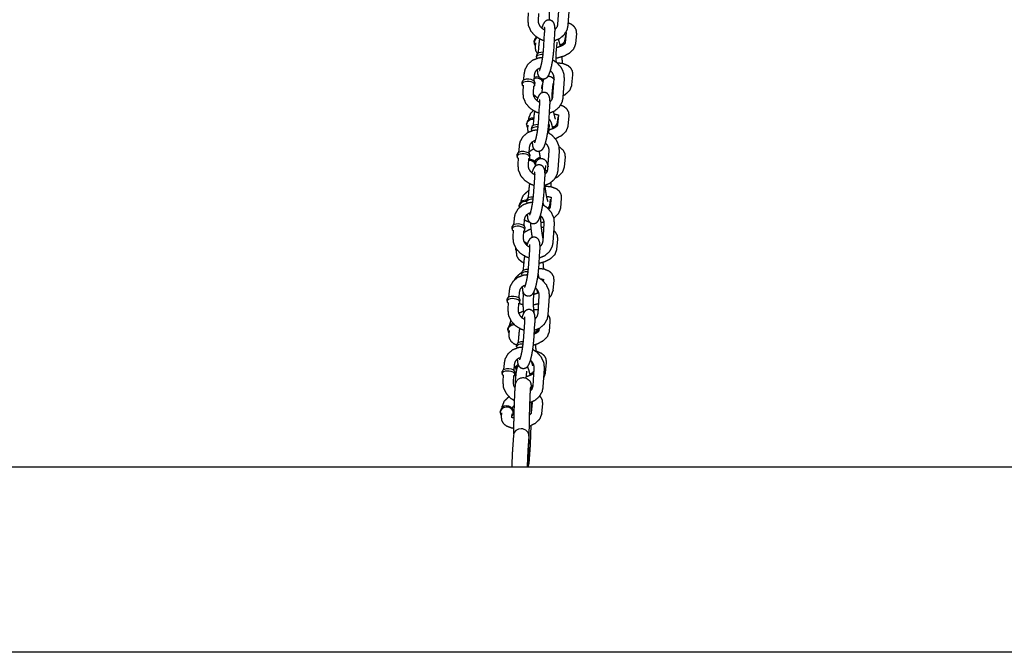
# Model space of a CAD drawing. Extents: x -19 to 547, y -19 to 427.
# Drawn here: x 396 to 414, y 272 to 283 of the extents above; entities that cross this region are included whole.
import ezdxf

# ---------------------------------------------------------------- set-up
doc = ezdxf.new("R2010")
doc.units = 0
doc.header["$LTSCALE"] = 16
doc.header["$MEASUREMENT"] = 0
doc.layers.get('0').update_dxf_attribs({"color": 2, "linetype": 'CONTINUOUS'})
doc.layers.add('1', color=7, linetype='CONTINUOUS')

msp = doc.modelspace()

# ---------------------------------------------------------------- linework, layer by layer
for p, q in [((439.75958, 275.2076), (387.63458, 275.2076)), ((439.75958, 271.8326), (387.63458, 271.8326))]:
    msp.add_line(p, q)
at = {"layer": '1'}
for p, q in [((406.15567, 283.27614), (406.17835, 283.60584)), ((406.34273, 283.26327), (406.36541, 283.59297)), ((405.61373, 283.48167), (405.60522, 283.35804)), ((405.80079, 283.4688), (405.79228, 283.34517)), ((405.75562, 283.04902), (405.75402, 283.03147)), ((405.89043, 282.7853), (405.91311, 283.11499)), ((406.07749, 282.77243), (406.10017, 283.10213)), ((406.29044, 283.08657), (406.28401, 283.01635)), ((406.29295, 282.93703), (406.30989, 283.12202)), ((406.47947, 282.91768), (406.49661, 283.10492)), ((405.72299, 282.94962), (405.72513, 282.97303)), ((405.74526, 282.93578), (405.73883, 282.86557)), ((405.80241, 282.85979), (405.79477, 282.7487)), ((406.121, 282.7498), (406.13815, 282.93704)), ((405.76627, 282.67595), (405.76911, 282.71716)), ((405.53717, 282.36895), (405.52953, 282.25786)), ((405.72423, 282.35608), (405.71659, 282.24499)), ((406.4109, 282.1687), (406.42804, 282.35594)), ((405.50103, 282.1851), (405.50387, 282.22632)), ((405.523, 282.16289), (405.51449, 282.03925)), ((405.71006, 282.15002), (405.70155, 282.02638)), ((405.73486, 282.16902), (405.73769, 282.21023)), ((405.8634, 282.16971), (405.85811, 282.11193)), ((405.86665, 282.0281), (405.88286, 282.20516)), ((405.87353, 282.28033), (405.87216, 282.2654)), ((406.05243, 282.00082), (406.06958, 282.18806)), ((406.06494, 281.95736), (406.08762, 282.28706)), ((406.252, 281.94449), (406.27468, 282.27419)), ((405.7997, 281.46652), (405.82239, 281.79621)), ((405.98676, 281.45365), (406.00944, 281.78334)), ((406.1533, 281.58861), (406.14687, 281.5184)), ((406.15581, 281.43908), (406.17275, 281.62406)), ((406.34233, 281.41972), (406.35947, 281.60697)), ((405.58585, 281.45167), (405.58799, 281.47507)), ((405.60811, 281.43783), (405.60169, 281.36761)), ((405.61883, 281.55486), (405.61688, 281.53352)), ((405.67554, 281.35717), (405.67838, 281.39838)), ((405.71168, 281.54101), (405.70404, 281.42992)), ((405.98775, 281.29424), (406.00101, 281.43909)), ((405.44645, 281.05017), (405.4388, 280.93908)), ((405.6335, 281.0373), (405.62586, 280.92621)), ((405.41031, 280.86632), (405.41314, 280.90753)), ((405.64413, 280.85024), (405.64696, 280.89145)), ((405.97421, 280.63858), (405.99689, 280.96828)), ((406.16127, 280.62571), (406.18395, 280.95541)), ((406.27376, 280.67075), (406.2909, 280.85799)), ((405.43227, 280.84411), (405.42376, 280.72047)), ((405.61933, 280.83124), (405.61082, 280.7076)), ((405.73698, 280.78879), (405.73502, 280.76745)), ((405.74424, 280.69102), (405.74572, 280.7072)), ((405.92097, 280.56488), (405.93244, 280.69011)), ((405.70897, 280.14774), (405.73166, 280.47743)), ((405.89603, 280.13487), (405.91871, 280.46456)), ((405.62096, 280.22223), (405.61331, 280.11114)), ((405.44871, 279.95371), (405.45085, 279.97712)), ((405.48169, 280.0569), (405.47973, 280.03557)), ((405.58481, 280.03839), (405.58765, 280.0796)), ((406.01615, 280.09066), (406.00973, 280.02044)), ((406.01867, 279.94112), (406.03561, 280.12611)), ((406.20518, 279.92177), (406.22233, 280.10901)), ((405.84672, 279.75389), (405.8491, 279.77984)), ((405.35572, 279.73139), (405.34807, 279.6203)), ((405.54278, 279.71852), (405.53513, 279.60743)), ((405.88348, 279.3198), (405.90617, 279.64949)), ((406.07054, 279.30693), (406.09322, 279.63662)), ((405.31958, 279.54754), (405.32241, 279.58875)), ((405.34154, 279.52533), (405.33304, 279.40169)), ((405.5286, 279.51246), (405.52009, 279.38882)), ((405.5534, 279.53145), (405.55623, 279.57267)), ((405.59984, 279.29083), (405.59886, 279.28012)), ((406.13661, 279.17279), (406.15376, 279.36004)), ((405.38014, 279.20474), (405.38037, 279.20733)), ((405.40103, 279.17585), (405.39598, 279.12068)), ((405.61825, 278.82895), (405.64093, 279.15865)), ((405.8053, 278.81608), (405.82799, 279.14578)), ((405.53023, 278.90345), (405.52258, 278.79236)), ((405.49409, 278.7196), (405.49692, 278.76082)), ((405.89495, 278.58977), (405.89847, 278.62815)), ((406.06804, 278.42382), (406.08519, 278.61106)), ((405.26499, 278.4126), (405.25735, 278.30151)), ((405.45205, 278.39973), (405.4444, 278.28865)), ((405.51788, 278.39567), (405.51526, 278.36705)), ((405.52286, 278.27303), (405.5316, 278.3685)), ((405.70958, 278.25594), (405.72328, 278.40551)), ((405.22885, 278.22876), (405.23168, 278.26997)), ((405.25081, 278.20654), (405.24231, 278.08291)), ((405.43787, 278.19368), (405.42936, 278.07004)), ((405.46267, 278.21267), (405.46551, 278.25388)), ((405.79275, 278.00102), (405.81544, 278.33071)), ((405.97981, 277.98815), (406.0025, 278.31784)), ((405.27598, 277.80997), (405.27402, 277.78863)), ((405.52752, 277.51017), (405.5502, 277.83987)), ((405.71457, 277.4973), (405.73726, 277.827)), ((405.99947, 277.67484), (406.01662, 277.86208)), ((405.24299, 277.70678), (405.24514, 277.73019)), ((405.26526, 277.69294), (405.25883, 277.62273)), ((405.81296, 277.69419), (405.81677, 277.73575)), ((405.4395, 277.58467), (405.43185, 277.47358)), ((405.40336, 277.40082), (405.40619, 277.44203)), ((405.17426, 277.09382), (405.16662, 276.98273)), ((405.9309, 276.92586), (405.94805, 277.11311)), ((405.13812, 276.90998), (405.14095, 276.95119)), ((405.36132, 277.08095), (405.35367, 276.96986)), ((405.37194, 276.89389), (405.37478, 276.9351)), ((405.38341, 276.92687), (405.37812, 276.8691)), ((405.38572, 276.77508), (405.40287, 276.96232)), ((405.39413, 277.0439), (405.39217, 277.02256)), ((405.57882, 276.8277), (405.58958, 276.94523)), ((405.70203, 276.68224), (405.72471, 277.01193)), ((405.88908, 276.66937), (405.91177, 276.99906)), ((405.16008, 276.88776), (405.15158, 276.76413)), ((405.34714, 276.87489), (405.33864, 276.75126)), ((405.67582, 276.19624), (405.69276, 276.38122)), ((405.10585, 276.20883), (405.108, 276.23224)), ((405.12812, 276.19499), (405.12169, 276.12477)), ((405.13884, 276.31202), (405.13688, 276.29068)), ((405.32556, 276.29492), (405.3236, 276.27359)), ((405.33925, 276.18746), (405.3414, 276.21087)), ((405.6733, 276.34578), (405.66758, 276.28322)), ((405.86233, 276.17688), (405.87948, 276.36413)), ((405.31484, 276.1779), (405.30955, 276.12012)), ((405.35088, 275.81385), (405.35536, 276.04028)), ((405.62018, 275.2076), (405.63656, 276.03471)), ((405.34611, 275.78798), (405.32788, 275.52981)), ((405.62666, 275.76817), (405.60843, 275.51)), ((405.64378, 275.52216), (405.62555, 275.26398))]:
    msp.add_line(p, q, dxfattribs=at)
for centre, major_axis, ratio, start_param, end_param in [((405.83969, 282.93894), (0.1167, -0.01068), 0.86521203, 2.14517865, 3.78509376), ((405.84183, 282.96234), (0.1167, -0.01068), 0.86521203, 2.35384615, 3.14159265), ((406.19815, 283.10682), (0.1167, -0.01068), 0.86521203, 5.6396842, 5.92844516), ((405.88318, 282.66791), (0.11691, -0.00804), 0.47262064, 1.58974083, 3.57354175), ((405.88602, 282.70912), (-0.11691, 0.00804), 0.47262064, 4.72088, 6.28318531), ((405.77112, 282.18996), (0.1167, -0.01068), 0.86521203, 0.35156036, 2.1098647), ((405.77326, 282.21337), (0.1167, -0.01068), 0.86521203, 1.22711657, 2.11509599), ((405.61795, 282.17706), (0.11691, -0.00804), 0.47262064, 6.11722483, 10.06827907), ((405.62078, 282.21827), (0.11691, -0.00804), 0.47262064, 0, 3.14159265), ((405.61795, 282.17706), (0.11691, -0.00804), 0.47262064, 5.6396842, 6.11722483), ((405.77326, 282.21337), (0.1167, -0.01068), 0.86521203, 0.31710759, 0.89514045), ((405.77112, 282.18996), (0.1167, -0.01068), 0.86521203, 5.6396842, 5.92844516), ((405.70469, 281.46439), (0.1167, -0.01068), 0.86521203, 1.57395038, 3.14159265), ((405.70255, 281.44098), (0.1167, -0.01068), 0.86521203, 1.5711401, 3.78509376), ((405.79245, 281.34912), (0.11691, -0.00804), 0.47262064, 1.58974083, 3.57354175), ((405.79529, 281.39034), (-0.11691, 0.00804), 0.47262064, 4.72088, 6.28318531), ((406.06101, 281.60886), (0.1167, -0.01068), 0.86521203, 5.6396842, 5.92844516), ((405.52722, 280.85828), (0.11691, -0.00804), 0.47262064, 6.11722483, 10.06827907), ((405.53005, 280.89949), (0.11691, -0.00804), 0.47262064, 0, 3.14159265), ((405.63398, 280.69201), (0.1167, -0.01068), 0.86521203, 0.35156036, 1.7981069), ((405.63612, 280.71541), (0.1167, -0.01068), 0.86521203, 0.31710759, 1.80274311), ((405.52722, 280.85828), (0.11691, -0.00804), 0.47262064, 5.6396842, 6.11722483), ((405.5654, 279.94303), (0.1167, -0.01068), 0.86521203, 1.48074319, 3.35072433), ((405.56755, 279.96644), (0.1167, -0.01068), 0.86521203, 1.48530372, 3.14159265), ((405.70173, 280.03034), (0.11691, -0.00804), 0.47262064, 1.58974083, 3.57354175), ((405.70456, 280.07155), (-0.11691, 0.00804), 0.47262064, 4.72088, 6.28318531), ((405.92387, 280.11091), (0.1167, -0.01068), 0.86521203, 5.6396842, 5.92844516), ((405.43649, 279.5395), (0.11691, -0.00804), 0.47262064, 6.11722483, 10.06827907), ((405.43932, 279.58071), (0.11691, -0.00804), 0.47262064, 0, 3.14159265), ((405.43649, 279.5395), (0.11691, -0.00804), 0.47262064, 5.6396842, 6.11722483), ((405.49898, 279.21746), (0.1167, -0.01068), 0.86521203, 0.67180858, 1.32474572), ((405.49683, 279.19405), (0.1167, -0.01068), 0.86521203, 0.72740106, 1.10024205), ((405.49683, 279.19405), (0.1167, -0.01068), 0.86521203, 3.11642637, 3.78509376), ((405.611, 278.71156), (0.11691, -0.00804), 0.47262064, 1.58974083, 3.57354175), ((405.61383, 278.75277), (-0.11691, 0.00804), 0.47262064, 4.72088, 6.28318531), ((405.42826, 278.44508), (0.1167, -0.01068), 0.86521203, 5.6396842, 5.73529294), ((405.34576, 278.22072), (0.11691, -0.00804), 0.47262064, 6.11722483, 10.06827907), ((405.34859, 278.26193), (0.11691, -0.00804), 0.47262064, 0, 3.14159265), ((405.34576, 278.22072), (0.11691, -0.00804), 0.47262064, 5.6396842, 6.11722483), ((405.36184, 277.71951), (0.1167, -0.01068), 0.86521203, 1.82707947, 3.14159265), ((405.35969, 277.6961), (0.1167, -0.01068), 0.86521203, 1.61191146, 3.78509376), ((405.52027, 277.39278), (0.11691, -0.00804), 0.47262064, 1.58974083, 3.57354175), ((405.5231, 277.43399), (-0.11691, 0.00804), 0.47262064, 4.72088, 6.28318531), ((405.25503, 276.90193), (0.11691, -0.00804), 0.47262064, 6.11722483, 10.06827907), ((405.25787, 276.94315), (0.11691, -0.00804), 0.47262064, 0, 3.14159265), ((405.29112, 276.94712), (0.1167, -0.01068), 0.86521203, 0.35156036, 1.04441064), ((405.29327, 276.97053), (0.1167, -0.01068), 0.86521203, 0.31710759, 1.04970766), ((405.25503, 276.90193), (0.11691, -0.00804), 0.47262064, 5.6396842, 6.11722483), ((405.29112, 276.94712), (0.1167, -0.01068), 0.86521203, 5.6396842, 5.92844516), ((405.22255, 276.19815), (0.1167, -0.01068), 0.86521203, 0.24790341, 3.78509376), ((405.2247, 276.22155), (0.1167, -0.01068), 0.86521203, 0.24790341, 3.14159265), ((405.22255, 276.19815), (0.1167, -0.01068), 0.86521203, 5.6396842, 6.53108872), ((405.2247, 276.22155), (0.1167, -0.01068), 0.86521203, 0, 0.24790341), ((405.58101, 276.36603), (0.1167, -0.01068), 0.86521203, 5.6396842, 5.92844516), ((405.48638, 275.77807), (0.14028, -0.0099), 0.91408021, 1.62420651, 3.14159265), ((405.48638, 275.77807), (0.14028, -0.0099), 0.91408021, 0, 1.62420651), ((405.48528, 275.27389), (0.14028, -0.0099), 0.91408021, 6.0783911, 6.58064856)]:
    msp.add_ellipse(centre, major_axis=major_axis, ratio=ratio, start_param=start_param, end_param=end_param, dxfattribs=at)
for points, knots in [([(406.00564, 283.352), (406.00304, 283.38992), (406.00081, 283.47219), (406.00286, 283.51587)], [5.053022094, 5.053022094, 5.193706262, 5.536986591, 5.7559565, 5.7559565]), ([(405.60522, 283.35804), (405.61569, 283.25155), (405.66143, 283.14931), (405.73955, 283.06171), (405.84279, 282.99893), (405.90373, 282.97852)], [3.07986103, 3.07986103, 3.38390103, 3.69971717, 4.02730249, 4.36203742, 4.53947792, 4.53947792]), ([(405.79228, 283.34517), (405.79982, 283.29008), (405.82537, 283.24177), (405.86451, 283.20178), (405.91363, 283.17256), (405.91544, 283.17179)], [3.07986103, 3.07986103, 3.44723792, 3.76442485, 4.06074246, 4.34981371, 4.35965631, 4.35965631]), ([(406.10017, 283.10213), (406.10287, 283.18651), (406.09387, 283.26741), (406.07588, 283.30772), (406.04548, 283.33731), (406.0106, 283.35117), (405.97707, 283.35187), (405.94782, 283.34286), (405.92432, 283.32742), (405.90562, 283.30726), (405.8853, 283.27225), (405.86287, 283.21134), (405.86088, 283.20469)], [5.18877989, 5.18877989, 5.53608343, 5.93962915, 6.10560724, 6.19690378, 6.25541183, 6.30577538, 6.36004512, 6.4281088, 6.52519895, 6.72173697, 7.03589624, 7.06629363, 7.06629363]), ([(405.91311, 283.11499), (405.91545, 283.17479), (405.91401, 283.21038), (405.91315, 283.21696), (405.91281, 283.21869)], [5.188779886, 5.188779886, 5.482403415, 5.746746286, 5.843152333, 5.916695561, 5.916695561]), ([(406.09155, 282.97677), (406.18802, 283.01565), (406.27224, 283.08709), (406.32503, 283.17911), (406.34273, 283.26327)], [5.06637794, 5.06637794, 5.35997197, 5.67410851, 5.97667236, 6.22145369, 6.22145369]), ([(406.1029, 283.18374), (406.1142, 283.19269), (406.1441, 283.23191), (406.15567, 283.27614)], [5.439414382, 5.439414382, 5.535917585, 5.889398161, 6.221453688, 6.221453688]), ([(406.49661, 283.10492), (406.48872, 283.17184), (406.45777, 283.22621), (406.40323, 283.27154), (406.34506, 283.29724)], [6.236796946, 6.236796946, 6.443965425, 6.640869075, 6.879616888, 7.098986825, 7.098986825]), ([(405.81941, 283.00969), (405.80802, 282.9227), (405.80241, 282.85979)], [7.801772657, 7.801772657, 8.10204761, 8.330372539, 8.330372539]), ([(406.28401, 283.01635), (406.27301, 282.9625), (406.26342, 282.94255), (406.23681, 282.91297), (406.20341, 282.89666), (406.19041, 282.89406)], [2.614363846, 2.614363846, 2.895672188, 2.971469026, 3.056152678, 3.108845481, 3.125610685, 3.125610685]), ([(406.24891, 283.04308), (406.24803, 283.04507), (406.24368, 283.057)], [3.456836541, 3.456836541, 3.538392823, 3.68903016, 3.68903016]), ([(406.30875, 283.10958), (406.30874, 283.10959), (406.29393, 283.11655)], [6.868982058, 6.868982058, 6.869255873, 7.044745088, 7.044745088]), ([(405.73883, 282.86557), (405.74672, 282.79865), (405.77766, 282.74428), (405.78162, 282.73972)], [3.095204293, 3.095204293, 3.302372771, 3.499276421, 3.518883306, 3.518883306]), ([(406.1212, 282.65996), (406.15456, 282.66568), (406.2655, 282.69794), (406.36472, 282.74962), (406.44419, 282.82564), (406.47919, 282.91493), (406.47947, 282.91768)], [4.70717361, 4.70717361, 4.81080128, 5.16815562, 5.53206577, 5.91070368, 6.22821878, 6.23679695, 6.23679695]), ([(406.13038, 282.85219), (406.15253, 282.85771), (406.21058, 282.87812), (406.25505, 282.90183), (406.28172, 282.92289), (406.29218, 282.93563), (406.29331, 282.93782)], [4.86356417, 4.86356417, 4.9611293, 5.2377721, 5.50390562, 5.74922927, 5.96909136, 6.09168863, 6.09168863]), ([(406.13815, 282.93704), (406.13901, 282.94441), (406.13937, 282.9465), (406.13937, 282.9465)], [5.7559565, 5.7559565, 5.856675973, 5.934329535, 5.937201659, 5.937201659]), ([(406.15925, 283.00045), (406.17179, 282.96607), (406.19509, 282.87173)], [6.666620778, 6.666620778, 6.862303635, 7.291641244, 7.291641244]), ([(405.8774, 282.66596), (405.79989, 282.65804), (405.69188, 282.61658), (405.60766, 282.54514), (405.55487, 282.45311), (405.53717, 282.36895)], [7.95732808, 7.95732808, 8.17489602, 8.50156462, 8.81570117, 9.11826501, 9.36304634, 9.36304634]), ([(405.777, 282.44849), (405.77703, 282.44571), (405.78603, 282.36482), (405.80403, 282.3245), (405.83442, 282.29491), (405.8693, 282.28105), (405.90284, 282.28035), (405.93208, 282.28936), (405.95558, 282.3048), (405.97428, 282.32496), (405.9946, 282.35998), (406.01703, 282.42089), (406.04103, 282.51571), (406.0589, 282.61233), (406.07188, 282.70953), (406.07749, 282.77243)], [2.38187452, 2.38187452, 2.39449078, 2.79803649, 2.96401458, 3.05531112, 3.11381918, 3.16418272, 3.21845247, 3.28651615, 3.3836063, 3.58014432, 3.89430359, 4.28253838, 4.6251185, 4.96045496, 5.18877989, 5.18877989]), ([(405.82259, 282.43503), (405.82261, 282.43506), (405.82486, 282.43964), (405.83174, 282.45727), (405.84348, 282.49576), (405.85793, 282.55607), (405.87203, 282.63127), (405.8834, 282.71146), (405.89043, 282.7853)], [3.4647712, 3.4647712, 3.47413383, 3.59472705, 3.77089647, 4.0084143, 4.28747671, 4.58549445, 4.88986943, 5.18877989, 5.18877989]), ([(406.12725, 282.58096), (406.12314, 282.62899), (406.11986, 282.69615), (406.12041, 282.7418), (406.121, 282.7498)], [4.909572624, 4.909572624, 5.098483227, 5.399753241, 5.682161774, 5.7559565, 5.7559565]), ([(406.2237, 282.68323), (406.22478, 282.67309), (406.2324, 282.58057), (406.23348, 282.55931)], [7.966363286, 7.966363286, 8.001517354, 8.335298916, 8.417926025, 8.417926025]), ([(405.8373, 282.4743), (405.80716, 282.46504), (405.76571, 282.43953), (405.7358, 282.40032), (405.72423, 282.35608)], [8.17900898, 8.17900898, 8.36355999, 8.67751024, 9.03099081, 9.36304634, 9.36304634]), ([(406.27468, 282.27419), (406.26421, 282.38068), (406.21848, 282.48292), (406.14035, 282.57051), (406.06049, 282.62254)], [6.22145369, 6.22145369, 6.52549368, 6.84130983, 7.16889514, 7.4326754, 7.4326754]), ([(406.42804, 282.35594), (406.42014, 282.42286), (406.3892, 282.47723), (406.33466, 282.52256), (406.24506, 282.55685), (406.14307, 282.56823)], [6.23679695, 6.23679695, 6.44396542, 6.64086907, 6.87961689, 7.209673, 7.54513305, 7.54513305]), ([(405.97606, 282.32739), (405.99664, 282.32797), (406.02607, 282.32106), (406.04994, 282.30741), (406.06775, 282.29022), (406.08221, 282.26884), (406.08589, 282.26182)], [6.266694233, 6.266694233, 6.292901108, 6.336162549, 6.388376699, 6.457665395, 6.565726794, 6.605803991, 6.605803991]), ([(406.08762, 282.28706), (406.08008, 282.34215), (406.05453, 282.39045), (406.01902, 282.42754)], [6.221453688, 6.221453688, 6.588830577, 6.9060175, 7.178458262, 7.178458262]), ([(405.85258, 282.11599), (405.85813, 282.11192), (405.87366, 282.10469)], [3.522813813, 3.522813813, 3.727663219, 3.909632317, 3.909632317]), ([(405.88286, 282.20516), (405.89385, 282.25901), (405.90345, 282.27897), (405.90446, 282.2806)], [5.7559565, 5.7559565, 6.037264841, 6.113061679, 6.118407075, 6.118407075]), ([(406.06958, 282.18806), (406.07044, 282.19543), (406.0708, 282.19752), (406.0708, 282.19752)], [5.7559565, 5.7559565, 5.856675973, 5.934329535, 5.937201659, 5.937201659]), ([(406.25412, 281.97525), (406.29615, 282.00064), (406.37562, 282.07667), (406.41062, 282.16595), (406.4109, 282.1687)], [5.36956689, 5.36956689, 5.532065765, 5.910703676, 6.228218776, 6.236796946, 6.236796946]), ([(405.51449, 282.03925), (405.52497, 281.93276), (405.5707, 281.83053), (405.64882, 281.74293), (405.75206, 281.68015), (405.813, 281.65974)], [3.07986103, 3.07986103, 3.38390103, 3.69971717, 4.02730249, 4.36203742, 4.53947792, 4.53947792]), ([(405.70155, 282.02638), (405.70909, 281.97129), (405.73464, 281.92299), (405.77378, 281.883), (405.8229, 281.85378), (405.82471, 281.853)], [3.07986103, 3.07986103, 3.44723792, 3.76442485, 4.06074246, 4.34981371, 4.35965631, 4.35965631]), ([(405.70188, 282.00447), (405.70909, 281.9953), (405.76363, 281.94997), (405.78769, 281.93746)], [3.461812976, 3.461812976, 3.499276421, 3.738024234, 3.831521292, 3.831521292]), ([(406.00944, 281.78334), (406.01214, 281.86773), (406.00314, 281.94863), (405.98515, 281.98894), (405.95475, 282.01853), (405.91987, 282.03239), (405.88634, 282.03309), (405.8571, 282.02408), (405.83359, 282.00864), (405.8149, 281.98848), (405.79457, 281.95347), (405.77214, 281.89255), (405.77015, 281.88591)], [5.18877989, 5.18877989, 5.53608343, 5.93962915, 6.10560724, 6.19690378, 6.25541183, 6.30577538, 6.36004512, 6.4281088, 6.52519895, 6.72173697, 7.03589624, 7.06629363, 7.06629363]), ([(406.00082, 281.65799), (406.0973, 281.69687), (406.18151, 281.7683), (406.2343, 281.86033), (406.252, 281.94449)], [5.06637794, 5.06637794, 5.35997197, 5.67410851, 5.97667236, 6.22145369, 6.22145369]), ([(406.01218, 281.86495), (406.02347, 281.87391), (406.05337, 281.91313), (406.06494, 281.95736)], [5.439414382, 5.439414382, 5.535917585, 5.889398161, 6.221453688, 6.221453688]), ([(406.0526, 281.91155), (406.05129, 281.94717), (406.05184, 281.99282), (406.05243, 282.00082)], [5.231902796, 5.231902796, 5.399753241, 5.682161774, 5.7559565, 5.7559565]), ([(405.82239, 281.79621), (405.82472, 281.85601), (405.82329, 281.89159), (405.82242, 281.89818), (405.82208, 281.89991)], [5.188779886, 5.188779886, 5.482403415, 5.746746286, 5.843152333, 5.916695561, 5.916695561]), ([(406.35947, 281.60697), (406.35157, 281.67389), (406.32063, 281.72825), (406.26609, 281.77359), (406.2048, 281.80027)], [6.236796946, 6.236796946, 6.443965425, 6.640869075, 6.879616888, 7.110176152, 7.110176152]), ([(405.70664, 281.70272), (405.6541, 281.64689), (405.6191, 281.5576), (405.61883, 281.55486)], [8.787767586, 8.787767586, 9.05229633, 9.369811429, 9.3783896, 9.3783896]), ([(405.72868, 281.69091), (405.71729, 281.60391), (405.71168, 281.54101)], [7.801772657, 7.801772657, 8.10204761, 8.330372539, 8.330372539]), ([(406.11177, 281.54513), (406.11088, 281.54712), (406.10636, 281.55961), (406.09737, 281.5915), (406.08526, 281.64664), (406.07805, 281.68632)], [3.456836541, 3.456836541, 3.538392823, 3.694218099, 3.916386602, 4.189179753, 4.355482547, 4.355482547]), ([(406.17161, 281.61162), (406.17159, 281.61163), (406.15277, 281.62004), (406.1189, 281.62809), (406.08835, 281.63124)], [6.868982058, 6.868982058, 6.869255873, 7.079523525, 7.306825091, 7.468074052, 7.468074052]), ([(405.68627, 281.12971), (405.68631, 281.12693), (405.6953, 281.04603), (405.7133, 281.00572), (405.74369, 280.97613), (405.77857, 280.96227), (405.81211, 280.96157), (405.84135, 280.97058), (405.86486, 280.98602), (405.88355, 281.00618), (405.90387, 281.04119), (405.9263, 281.10211), (405.9503, 281.19693), (405.96817, 281.29355), (405.98115, 281.39075), (405.98676, 281.45365)], [2.38187452, 2.38187452, 2.39449078, 2.79803649, 2.96401458, 3.05531112, 3.11381918, 3.16418272, 3.21845247, 3.28651615, 3.3836063, 3.58014432, 3.89430359, 4.28253838, 4.6251185, 4.96045496, 5.18877989, 5.18877989]), ([(405.73187, 281.11625), (405.73188, 281.11628), (405.73413, 281.12085), (405.74101, 281.13849), (405.75275, 281.17697), (405.7672, 281.23729), (405.7813, 281.31249), (405.79267, 281.39267), (405.7997, 281.46652)], [3.4647712, 3.4647712, 3.47413383, 3.59472705, 3.77089647, 4.0084143, 4.28747671, 4.58549445, 4.88986943, 5.18877989, 5.18877989]), ([(405.99324, 281.54786), (405.99918, 281.54125), (406.01364, 281.51986), (406.03465, 281.46812), (406.05795, 281.37378)], [6.429480893, 6.429480893, 6.457665395, 6.565726794, 6.862303635, 7.291641244, 7.291641244]), ([(405.99324, 281.35423), (406.01539, 281.35976), (406.07344, 281.38017), (406.11791, 281.40388), (406.14457, 281.42493), (406.15504, 281.43768), (406.15617, 281.43987)], [4.86356417, 4.86356417, 4.9611293, 5.2377721, 5.50390562, 5.74922927, 5.96909136, 6.09168863, 6.09168863]), ([(406.00101, 281.43909), (406.00187, 281.44645), (406.00223, 281.44854), (406.00223, 281.44855)], [5.7559565, 5.7559565, 5.856675973, 5.934329535, 5.937201659, 5.937201659]), ([(406.14687, 281.5184), (406.13587, 281.46455), (406.12628, 281.44459), (406.09967, 281.41502), (406.06627, 281.39871), (406.05326, 281.39611)], [2.614363846, 2.614363846, 2.895672188, 2.971469026, 3.056152678, 3.108845481, 3.125610685, 3.125610685]), ([(406.10761, 281.19226), (406.12836, 281.19998), (406.22758, 281.25167), (406.30705, 281.32769), (406.34205, 281.41698), (406.34233, 281.41972)], [5.098849, 5.098849, 5.16815562, 5.53206577, 5.91070368, 6.22821878, 6.23679695, 6.23679695]), ([(405.78667, 281.34718), (405.70916, 281.33926), (405.60115, 281.29779), (405.51693, 281.22636), (405.46414, 281.13433), (405.44645, 281.05017)], [7.95732808, 7.95732808, 8.17489602, 8.50156462, 8.81570117, 9.11826501, 9.36304634, 9.36304634]), ([(406.18395, 280.95541), (406.17348, 281.0619), (406.12775, 281.16413), (406.04962, 281.25173), (405.96977, 281.30375)], [6.22145369, 6.22145369, 6.52549368, 6.84130983, 7.16889514, 7.4326754, 7.4326754]), ([(405.74657, 281.15552), (405.71643, 281.14626), (405.67498, 281.12075), (405.64507, 281.08153), (405.6335, 281.0373)], [8.17900898, 8.17900898, 8.36355999, 8.67751024, 9.03099081, 9.36304634, 9.36304634]), ([(405.99689, 280.96828), (405.98936, 281.02337), (405.9638, 281.07167), (405.9283, 281.10875)], [6.221453688, 6.221453688, 6.588830577, 6.9060175, 7.178458262, 7.178458262]), ([(406.2909, 280.85799), (406.283, 280.92491), (406.25206, 280.97928), (406.19752, 281.02461), (406.17963, 281.0342)], [6.236796946, 6.236796946, 6.443965425, 6.640869075, 6.879616888, 6.949567107, 6.949567107]), ([(405.7149, 281.00344), (405.665, 280.97394), (405.62711, 280.94431)], [8.482354582, 8.482354582, 8.673658419, 8.837349271, 8.837349271]), ([(405.83932, 280.82949), (405.83303, 280.85986), (405.81706, 280.95388), (405.81585, 280.9622)], [4.05902484, 4.05902484, 4.181720524, 4.526052266, 4.555081848, 4.555081848]), ([(405.42376, 280.72047), (405.43424, 280.61398), (405.47997, 280.51174), (405.55809, 280.42415), (405.66133, 280.36137), (405.72227, 280.34096)], [3.07986103, 3.07986103, 3.38390103, 3.69971717, 4.02730249, 4.36203742, 4.53947792, 4.53947792]), ([(405.61082, 280.7076), (405.61836, 280.65251), (405.64392, 280.60421), (405.68305, 280.56422), (405.73217, 280.535), (405.73398, 280.53422)], [3.07986103, 3.07986103, 3.44723792, 3.76442485, 4.06074246, 4.34981371, 4.35965631, 4.35965631]), ([(405.91871, 280.46456), (405.92141, 280.54895), (405.91241, 280.62984), (405.89442, 280.67016), (405.86402, 280.69975), (405.82915, 280.71361), (405.79561, 280.71431), (405.76637, 280.7053), (405.74286, 280.68986), (405.72417, 280.6697), (405.70384, 280.63468), (405.68141, 280.57377), (405.67942, 280.56712)], [5.18877989, 5.18877989, 5.53608343, 5.93962915, 6.10560724, 6.19690378, 6.25541183, 6.30577538, 6.36004512, 6.4281088, 6.52519895, 6.72173697, 7.03589624, 7.06629363, 7.06629363]), ([(405.83463, 280.85183), (405.81914, 280.84544), (405.77467, 280.82173), (405.74801, 280.80067), (405.73754, 280.78793), (405.73677, 280.78653)], [8.301005329, 8.301005329, 8.379364754, 8.645498276, 8.89082192, 9.110684012, 9.160320993, 9.160320993]), ([(405.74572, 280.7072), (405.75671, 280.76106), (405.76631, 280.78101), (405.79292, 280.81059), (405.82631, 280.8269), (405.8595, 280.83002), (405.88893, 280.82311), (405.9128, 280.80946), (405.93061, 280.79227), (405.94507, 280.77088), (405.96608, 280.71914), (405.97705, 280.67983)], [5.7559565, 5.7559565, 6.03726484, 6.11306168, 6.19774533, 6.25043813, 6.29290111, 6.33616255, 6.3883767, 6.4576654, 6.56572679, 6.86230363, 7.05729663, 7.05729663]), ([(405.93244, 280.69011), (405.9333, 280.69748), (405.93366, 280.69957), (405.93366, 280.69957)], [5.7559565, 5.7559565, 5.856675973, 5.934329535, 5.937201659, 5.937201659]), ([(405.73166, 280.47743), (405.73399, 280.53722), (405.73256, 280.57281), (405.73169, 280.5794), (405.73136, 280.58112)], [5.188779886, 5.188779886, 5.482403415, 5.746746286, 5.843152333, 5.916695561, 5.916695561]), ([(405.91009, 280.33921), (406.00657, 280.37808), (406.09078, 280.44952), (406.14357, 280.54155), (406.16127, 280.62571)], [5.06637794, 5.06637794, 5.35997197, 5.67410851, 5.97667236, 6.22145369, 6.22145369]), ([(405.92145, 280.54617), (405.93274, 280.55513), (405.96264, 280.59434), (405.97421, 280.63858)], [5.439414382, 5.439414382, 5.535917585, 5.889398161, 6.221453688, 6.221453688]), ([(405.92467, 280.60526), (405.94682, 280.61078), (405.97111, 280.61819)], [4.86356417, 4.86356417, 4.961129297, 5.071894483, 5.071894483]), ([(406.10835, 280.4728), (406.15901, 280.50269), (406.23848, 280.57871), (406.27348, 280.668), (406.27376, 280.67075)], [5.337971537, 5.337971537, 5.532065765, 5.910703676, 6.228218776, 6.236796946, 6.236796946]), ([(405.63795, 280.37212), (405.62656, 280.28513), (405.62096, 280.22223)], [7.801772657, 7.801772657, 8.10204761, 8.330372539, 8.330372539]), ([(405.97463, 280.04718), (405.97374, 280.04916), (405.96922, 280.06166), (405.96023, 280.09355), (405.94812, 280.14869), (405.93557, 280.22164), (405.92483, 280.30285), (405.92077, 280.34196)], [3.45683654, 3.45683654, 3.53839282, 3.6942181, 3.9163866, 4.18917975, 4.48607106, 4.79169964, 4.93996968, 4.93996968]), ([(406.22233, 280.10901), (406.21443, 280.17593), (406.18349, 280.2303), (406.12895, 280.27563), (406.03935, 280.30992), (405.92361, 280.3213), (405.92282, 280.32129)], [6.23679695, 6.23679695, 6.44396542, 6.64086907, 6.87961689, 7.209673, 7.58850419, 7.59098236, 7.59098236]), ([(406.0227, 280.38825), (406.02669, 280.33364), (406.02777, 280.31238)], [8.13466908, 8.13466908, 8.335298916, 8.417926025, 8.417926025]), ([(405.6224, 280.24137), (405.59643, 280.22496), (405.51696, 280.14894), (405.48196, 280.05965), (405.48169, 280.0569)], [8.571461115, 8.571461115, 8.673658419, 9.05229633, 9.369811429, 9.3783896, 9.3783896]), ([(405.64114, 279.79747), (405.64115, 279.7975), (405.6434, 279.80207), (405.65028, 279.81971), (405.66202, 279.85819), (405.67647, 279.91851), (405.69057, 279.99371), (405.70195, 280.07389), (405.70897, 280.14774)], [3.4647712, 3.4647712, 3.47413383, 3.59472705, 3.77089647, 4.0084143, 4.28747671, 4.58549445, 4.88986943, 5.18877989, 5.18877989]), ([(405.69594, 280.02839), (405.61843, 280.02047), (405.51042, 279.97901), (405.4262, 279.90757), (405.37342, 279.81555), (405.35572, 279.73139)], [7.95732808, 7.95732808, 8.17489602, 8.50156462, 8.81570117, 9.11826501, 9.36304634, 9.36304634]), ([(405.59554, 279.81092), (405.59558, 279.80815), (405.60457, 279.72725), (405.62257, 279.68694), (405.65296, 279.65735), (405.68784, 279.64349), (405.72138, 279.64279), (405.75062, 279.6518), (405.77413, 279.66724), (405.79282, 279.6874), (405.81314, 279.72241), (405.83558, 279.78332), (405.85958, 279.87815), (405.87745, 279.97477), (405.89043, 280.07196), (405.89603, 280.13487)], [2.38187452, 2.38187452, 2.39449078, 2.79803649, 2.96401458, 3.05531112, 3.11381918, 3.16418272, 3.21845247, 3.28651615, 3.3836063, 3.58014432, 3.89430359, 4.28253838, 4.6251185, 4.96045496, 5.18877989, 5.18877989]), ([(406.09322, 279.63662), (406.08275, 279.74311), (406.03702, 279.84535), (405.9589, 279.93295), (405.87904, 279.98497)], [6.22145369, 6.22145369, 6.52549368, 6.84130983, 7.16889514, 7.4326754, 7.4326754]), ([(406.03447, 280.11367), (406.03445, 280.11368), (406.01563, 280.12208), (405.98175, 280.13014), (405.95121, 280.13329)], [6.868982058, 6.868982058, 6.869255873, 7.079523525, 7.306825091, 7.468074052, 7.468074052]), ([(406.00973, 280.02044), (405.99873, 279.96659), (405.98913, 279.94664), (405.97007, 279.9233)], [2.614363846, 2.614363846, 2.895672188, 2.971469026, 3.039426884, 3.039426884]), ([(405.65584, 279.83674), (405.6257, 279.82748), (405.58425, 279.80197), (405.55434, 279.76275), (405.54278, 279.71852)], [8.17900898, 8.17900898, 8.36355999, 8.67751024, 9.03099081, 9.36304634, 9.36304634]), ([(405.90617, 279.64949), (405.89863, 279.70458), (405.87307, 279.75289), (405.83757, 279.78997)], [6.221453688, 6.221453688, 6.588830577, 6.9060175, 7.178458262, 7.178458262]), ([(405.98528, 279.90895), (406.00743, 279.92698), (406.0179, 279.93972), (406.01903, 279.94191)], [5.537224194, 5.537224194, 5.749229267, 5.969091358, 6.091688632, 6.091688632]), ([(406.08148, 279.74775), (406.09044, 279.75371), (406.16991, 279.82974), (406.20491, 279.91902), (406.20518, 279.92177)], [5.496048547, 5.496048547, 5.532065765, 5.910703676, 6.228218776, 6.236796946, 6.236796946]), ([(405.5424, 279.713), (405.55792, 279.70304), (405.63503, 279.67181)], [3.674901476, 3.674901476, 3.738024234, 4.024613399, 4.024613399]), ([(405.69022, 279.39222), (405.67992, 279.45592), (405.6678, 279.55252), (405.66018, 279.64503), (405.65972, 279.65342)], [4.297254881, 4.297254881, 4.526052266, 4.8599247, 5.193706262, 5.225901177, 5.225901177]), ([(405.88665, 279.36575), (405.87955, 279.39971), (405.86699, 279.47266), (405.85626, 279.55387), (405.84886, 279.63309), (405.84557, 279.70024), (405.84613, 279.74589), (405.84672, 279.75389)], [4.03003669, 4.03003669, 4.18917975, 4.48607106, 4.79169964, 5.09848323, 5.39975324, 5.68216177, 5.7559565, 5.7559565]), ([(405.84692, 279.66405), (405.88027, 279.66977), (405.90541, 279.67524)], [4.707173612, 4.707173612, 4.810801277, 4.889557152, 4.889557152]), ([(405.66888, 279.54238), (405.62709, 279.52767), (405.52786, 279.47598), (405.526, 279.4747)], [8.171582725, 8.171582725, 8.309748273, 8.673658419, 8.681245754, 8.681245754]), ([(405.90077, 279.57104), (405.85504, 279.57232), (405.85425, 279.57231)], [7.442888942, 7.442888942, 7.58850419, 7.590982359, 7.590982359]), ([(406.15376, 279.36004), (406.14586, 279.42696), (406.11492, 279.48132), (406.08454, 279.51034)], [6.236796946, 6.236796946, 6.443965425, 6.640869075, 6.780172091, 6.780172091]), ([(405.33304, 279.40169), (405.34351, 279.2952), (405.38924, 279.19296), (405.46736, 279.10537), (405.5706, 279.04259), (405.63154, 279.02217)], [3.07986103, 3.07986103, 3.38390103, 3.69971717, 4.02730249, 4.36203742, 4.53947792, 4.53947792]), ([(405.52009, 279.38882), (405.52763, 279.33373), (405.55319, 279.28543), (405.59233, 279.24544), (405.64144, 279.21622), (405.64325, 279.21544)], [3.07986103, 3.07986103, 3.44723792, 3.76442485, 4.06074246, 4.34981371, 4.35965631, 4.35965631]), ([(405.82799, 279.14578), (405.83068, 279.23017), (405.82168, 279.31106), (405.80369, 279.35138), (405.77329, 279.38096), (405.73842, 279.39483), (405.70488, 279.39553), (405.67564, 279.38652), (405.65213, 279.37108), (405.63344, 279.35092), (405.61312, 279.3159), (405.59068, 279.25499), (405.58869, 279.24834)], [5.18877989, 5.18877989, 5.53608343, 5.93962915, 6.10560724, 6.19690378, 6.25541183, 6.30577538, 6.36004512, 6.4281088, 6.52519895, 6.72173697, 7.03589624, 7.06629363, 7.06629363]), ([(405.60468, 279.29595), (405.6004, 279.28997), (405.59963, 279.28857)], [8.988440763, 8.988440763, 9.110684012, 9.160320993, 9.160320993]), ([(405.64093, 279.15865), (405.64326, 279.21844), (405.64183, 279.25403), (405.64096, 279.26062), (405.64063, 279.26234)], [5.188779886, 5.188779886, 5.482403415, 5.746746286, 5.843152333, 5.916695561, 5.916695561]), ([(405.81936, 279.02043), (405.91584, 279.0593), (406.00005, 279.13074), (406.05284, 279.22277), (406.07054, 279.30693)], [5.06637794, 5.06637794, 5.35997197, 5.67410851, 5.97667236, 6.22145369, 6.22145369]), ([(405.83072, 279.22739), (405.84201, 279.23634), (405.87192, 279.27556), (405.88348, 279.3198)], [5.439414382, 5.439414382, 5.535917585, 5.889398161, 6.221453688, 6.221453688]), ([(405.39598, 279.12068), (405.40387, 279.05376), (405.43481, 278.9994), (405.48935, 278.95406), (405.53261, 278.93357)], [3.095204293, 3.095204293, 3.302372771, 3.499276421, 3.738024234, 3.903185845, 3.903185845]), ([(405.81252, 278.92095), (405.92265, 278.95305), (406.02187, 279.00473), (406.10134, 279.08076), (406.13634, 279.17004), (406.13661, 279.17279)], [4.81334052, 4.81334052, 5.16815562, 5.53206577, 5.91070368, 6.22821878, 6.23679695, 6.23679695]), ([(405.54722, 279.05334), (405.53583, 278.96635), (405.53023, 278.90345)], [7.801772657, 7.801772657, 8.10204761, 8.330372539, 8.330372539]), ([(405.88085, 278.93834), (405.88193, 278.9282), (405.88955, 278.83568), (405.89063, 278.81442)], [7.966363286, 7.966363286, 8.001517354, 8.335298916, 8.417926025, 8.417926025]), ([(405.60521, 278.70961), (405.5277, 278.70169), (405.41969, 278.66023), (405.33548, 278.58879), (405.28269, 278.49677), (405.26499, 278.4126)], [7.95732808, 7.95732808, 8.17489602, 8.50156462, 8.81570117, 9.11826501, 9.36304634, 9.36304634]), ([(405.49615, 278.74959), (405.45929, 278.72701), (405.37982, 278.65098), (405.35898, 278.6141)], [8.53037826, 8.53037826, 8.673658419, 9.05229633, 9.195200644, 9.195200644]), ([(405.50481, 278.49214), (405.50485, 278.48937), (405.51385, 278.40847), (405.53184, 278.36815), (405.56224, 278.33857), (405.59711, 278.3247), (405.63065, 278.324), (405.65989, 278.33302), (405.6834, 278.34845), (405.70209, 278.36862), (405.72241, 278.40363), (405.74485, 278.46454), (405.76885, 278.55937), (405.78672, 278.65598), (405.7997, 278.75318), (405.8053, 278.81608)], [2.38187452, 2.38187452, 2.39449078, 2.79803649, 2.96401458, 3.05531112, 3.11381918, 3.16418272, 3.21845247, 3.28651615, 3.3836063, 3.58014432, 3.89430359, 4.28253838, 4.6251185, 4.96045496, 5.18877989, 5.18877989]), ([(405.55041, 278.47869), (405.55042, 278.47872), (405.55267, 278.48329), (405.55955, 278.50093), (405.57129, 278.53941), (405.58574, 278.59973), (405.59985, 278.67492), (405.61122, 278.75511), (405.61825, 278.82895)], [3.4647712, 3.4647712, 3.47413383, 3.59472705, 3.77089647, 4.0084143, 4.28747671, 4.58549445, 4.88986943, 5.18877989, 5.18877989]), ([(405.81026, 278.65442), (405.79842, 278.72369), (405.79724, 278.73159)], [4.205327571, 4.205327571, 4.486071062, 4.516354558, 4.516354558]), ([(406.08519, 278.61106), (406.07729, 278.67798), (406.04635, 278.73235), (405.99181, 278.77768), (405.90221, 278.81196), (405.8058, 278.82326)], [6.23679695, 6.23679695, 6.44396542, 6.64086907, 6.87961689, 7.209673, 7.52742754, 7.52742754]), ([(406.0025, 278.31784), (405.99202, 278.42433), (405.94629, 278.52657), (405.86817, 278.61417), (405.78831, 278.66619)], [6.22145369, 6.22145369, 6.52549368, 6.84130983, 7.16889514, 7.4326754, 7.4326754]), ([(405.89733, 278.61572), (405.89731, 278.61572), (405.87849, 278.62413), (405.84489, 278.63214)], [6.868982058, 6.868982058, 6.869255873, 7.079523525, 7.305222069, 7.305222069]), ([(405.56511, 278.51796), (405.53497, 278.5087), (405.49352, 278.48319), (405.46361, 278.44397), (405.45205, 278.39973)], [8.17900898, 8.17900898, 8.36355999, 8.67751024, 9.03099081, 9.36304634, 9.36304634]), ([(405.50973, 278.37111), (405.51528, 278.36704), (405.53081, 278.3598)], [3.522813813, 3.522813813, 3.727663219, 3.909632317, 3.909632317]), ([(405.71896, 278.35833), (405.74111, 278.36385), (405.79916, 278.38426), (405.80718, 278.38789)], [4.86356417, 4.86356417, 4.961129297, 5.237772101, 5.280362964, 5.280362964]), ([(405.81544, 278.33071), (405.8079, 278.3858), (405.78234, 278.43411), (405.74684, 278.47119)], [6.221453688, 6.221453688, 6.588830577, 6.9060175, 7.178458262, 7.178458262]), ([(405.79988, 278.4053), (405.79199, 278.4028), (405.77898, 278.4002)], [3.0981236772, 3.0981236772, 3.1088454805, 3.1256106853, 3.1256106853]), ([(406.00089, 278.29448), (406.03277, 278.33178), (406.06777, 278.42107), (406.06804, 278.42382)], [5.74149724, 5.74149724, 5.910703676, 6.228218776, 6.236796946, 6.236796946]), ([(405.45022, 278.19018), (405.51038, 278.1708), (405.52196, 278.16834)], [3.851852892, 3.851852892, 4.068080351, 4.107770327, 4.107770327]), ([(405.53453, 278.02004), (405.53066, 278.05456), (405.52304, 278.14708), (405.52081, 278.22935), (405.52286, 278.27303)], [4.74065539, 4.74065539, 4.8599247, 5.19370626, 5.53698659, 5.7559565, 5.7559565]), ([(405.7247, 278.01078), (405.71912, 278.05592), (405.71171, 278.13513), (405.70843, 278.20229), (405.70899, 278.24793), (405.70958, 278.25594)], [4.62283106, 4.62283106, 4.79169964, 5.09848323, 5.39975324, 5.68216177, 5.7559565, 5.7559565]), ([(405.70978, 278.1661), (405.74313, 278.17182), (405.80557, 278.18731)], [4.707173612, 4.707173612, 4.810801277, 5.00831245, 5.00831245]), ([(405.24231, 278.08291), (405.25278, 277.97642), (405.29851, 277.87418), (405.37663, 277.78659), (405.47987, 277.7238), (405.54081, 277.70339)], [3.07986103, 3.07986103, 3.38390103, 3.69971717, 4.02730249, 4.36203742, 4.53947792, 4.53947792]), ([(405.42936, 278.07004), (405.4369, 278.01495), (405.46246, 277.96664), (405.5016, 277.92666), (405.55072, 277.89744), (405.55252, 277.89666)], [3.07986103, 3.07986103, 3.44723792, 3.76442485, 4.06074246, 4.34981371, 4.35965631, 4.35965631]), ([(405.53174, 278.04442), (405.48994, 278.02971), (405.43978, 278.0071)], [8.171582725, 8.171582725, 8.309748273, 8.485386458, 8.485386458]), ([(405.73726, 277.827), (405.73995, 277.91139), (405.73096, 277.99228), (405.71296, 278.0326), (405.68257, 278.06218), (405.64769, 278.07605), (405.61415, 278.07675), (405.58491, 278.06773), (405.5614, 278.0523), (405.54271, 278.03214), (405.52239, 277.99712), (405.49995, 277.93621), (405.49796, 277.92956)], [5.18877989, 5.18877989, 5.53608343, 5.93962915, 6.10560724, 6.19690378, 6.25541183, 6.30577538, 6.36004512, 6.4281088, 6.52519895, 6.72173697, 7.03589624, 7.06629363, 7.06629363]), ([(405.79747, 278.06957), (405.7179, 278.07437), (405.71711, 278.07436)], [7.332074471, 7.332074471, 7.58850419, 7.590982359, 7.590982359]), ([(405.72863, 277.70165), (405.82511, 277.74052), (405.90933, 277.81196), (405.96211, 277.90398), (405.97981, 277.98815)], [5.06637794, 5.06637794, 5.35997197, 5.67410851, 5.97667236, 6.22145369, 6.22145369]), ([(405.73999, 277.90861), (405.75128, 277.91756), (405.78119, 277.95678), (405.79275, 278.00102)], [5.439414382, 5.439414382, 5.535917585, 5.889398161, 6.221453688, 6.221453688]), ([(405.29635, 277.87754), (405.27625, 277.81272), (405.27598, 277.80997)], [9.149387771, 9.149387771, 9.369811429, 9.3783896, 9.3783896]), ([(405.5502, 277.83987), (405.55253, 277.89966), (405.5511, 277.93525), (405.55023, 277.94183), (405.5499, 277.94356)], [5.188779886, 5.188779886, 5.482403415, 5.746746286, 5.843152333, 5.916695561, 5.916695561]), ([(406.01662, 277.86208), (406.00872, 277.929), (405.97929, 277.98155)], [6.236796946, 6.236796946, 6.443965425, 6.633242876, 6.633242876]), ([(405.45649, 277.73456), (405.4451, 277.64757), (405.4395, 277.58467)], [7.801772657, 7.801772657, 8.10204761, 8.330372539, 8.330372539]), ([(405.70854, 277.43047), (405.78551, 277.4551), (405.88473, 277.50678), (405.9642, 277.58281), (405.9992, 277.67209), (405.99947, 277.67484)], [4.91746331, 4.91746331, 5.16815562, 5.53206577, 5.91070368, 6.22821878, 6.23679695, 6.23679695]), ([(405.72387, 277.63241), (405.73059, 277.63528), (405.77506, 277.65899), (405.80172, 277.68005), (405.81219, 277.69279), (405.81332, 277.69498)], [5.2032093, 5.2032093, 5.237772101, 5.503905622, 5.749229267, 5.969091358, 6.091688632, 6.091688632]), ([(405.79476, 277.72459), (405.79302, 277.71966), (405.78342, 277.69971), (405.75682, 277.67013), (405.72538, 277.65438)], [2.873580992, 2.873580992, 2.895672188, 2.971469026, 3.056152678, 3.10623014, 3.10623014]), ([(405.25883, 277.62273), (405.26673, 277.55581), (405.29767, 277.50144), (405.35221, 277.45611), (405.4055, 277.43203)], [3.095204293, 3.095204293, 3.302372771, 3.499276421, 3.738024234, 3.93980507, 3.93980507]), ([(405.41408, 277.17336), (405.41412, 277.17058), (405.42312, 277.08969), (405.44111, 277.04937), (405.47151, 277.01979), (405.50638, 277.00592), (405.53992, 277.00522), (405.56916, 277.01424), (405.59267, 277.02967), (405.61136, 277.04983), (405.63169, 277.08485), (405.65412, 277.14576), (405.67812, 277.24058), (405.69599, 277.3372), (405.70897, 277.4344), (405.71457, 277.4973)], [2.38187452, 2.38187452, 2.39449078, 2.79803649, 2.96401458, 3.05531112, 3.11381918, 3.16418272, 3.21845247, 3.28651615, 3.3836063, 3.58014432, 3.89430359, 4.28253838, 4.6251185, 4.96045496, 5.18877989, 5.18877989]), ([(405.45968, 277.15991), (405.45969, 277.15993), (405.46194, 277.16451), (405.46882, 277.18214), (405.48056, 277.22063), (405.49501, 277.28095), (405.50912, 277.35614), (405.52049, 277.43633), (405.52752, 277.51017)], [3.4647712, 3.4647712, 3.47413383, 3.59472705, 3.77089647, 4.0084143, 4.28747671, 4.58549445, 4.88986943, 5.18877989, 5.18877989]), ([(405.51448, 277.39083), (405.43697, 277.38291), (405.32896, 277.34145), (405.24475, 277.27001), (405.19196, 277.17799), (405.17426, 277.09382)], [7.95732808, 7.95732808, 8.17489602, 8.50156462, 8.81570117, 9.11826501, 9.36304634, 9.36304634]), ([(405.91177, 276.99906), (405.90129, 277.10555), (405.85556, 277.20779), (405.77744, 277.29538), (405.69758, 277.34741)], [6.22145369, 6.22145369, 6.52549368, 6.84130983, 7.16889514, 7.4326754, 7.4326754]), ([(405.74371, 277.44039), (405.74479, 277.43025), (405.75241, 277.33773), (405.75349, 277.31647)], [7.966363286, 7.966363286, 8.001517354, 8.335298916, 8.417926025, 8.417926025]), ([(405.94805, 277.11311), (405.94015, 277.18003), (405.90921, 277.23439), (405.85467, 277.27972), (405.76507, 277.31401), (405.74835, 277.31745)], [6.23679695, 6.23679695, 6.44396542, 6.64086907, 6.87961689, 7.209673, 7.26683714, 7.26683714]), ([(405.47438, 277.19918), (405.44424, 277.18992), (405.40279, 277.16441), (405.37289, 277.12519), (405.36132, 277.08095)], [8.17900898, 8.17900898, 8.36355999, 8.67751024, 9.03099081, 9.36304634, 9.36304634]), ([(405.72471, 277.01193), (405.71717, 277.06702), (405.69161, 277.11533), (405.65611, 277.15241)], [6.221453688, 6.221453688, 6.588830577, 6.9060175, 7.178458262, 7.178458262]), ([(405.70035, 277.05127), (405.69946, 277.05325), (405.69494, 277.06575), (405.68595, 277.09764), (405.67813, 277.13165)], [3.456836541, 3.456836541, 3.538392823, 3.694218099, 3.916386602, 4.092704021, 4.092704021]), ([(405.4281, 277.07436), (405.40516, 277.05578), (405.39469, 277.04304), (405.39392, 277.04164)], [8.672816325, 8.672816325, 8.89082192, 9.110684012, 9.160320993, 9.160320993]), ([(405.40287, 276.96232), (405.41386, 277.01617), (405.42346, 277.03613), (405.43767, 277.05473)], [5.7559565, 5.7559565, 6.037264841, 6.113061679, 6.168249495, 6.168249495]), ([(405.58182, 276.86037), (405.60396, 276.8659), (405.66202, 276.8863), (405.70649, 276.91001), (405.71827, 276.91829)], [4.86356417, 4.86356417, 4.961129297, 5.237772101, 5.503905622, 5.595727444, 5.595727444]), ([(405.58958, 276.94523), (405.59044, 276.95259), (405.59081, 276.95468), (405.59081, 276.95468)], [5.7559565, 5.7559565, 5.856675973, 5.934329535, 5.937201659, 5.937201659]), ([(405.59746, 277.03402), (405.60222, 277.026), (405.62323, 276.97425), (405.64653, 276.87992)], [6.522247086, 6.522247086, 6.565726794, 6.862303635, 7.291641244, 7.291641244]), ([(405.72135, 276.96315), (405.71485, 276.95073), (405.68825, 276.92116), (405.65485, 276.90484), (405.64184, 276.90225)], [2.926798792, 2.926798792, 2.971469026, 3.056152678, 3.108845481, 3.125610685, 3.125610685]), ([(405.90094, 276.84177), (405.93063, 276.92311), (405.9309, 276.92586)], [5.943292882, 5.943292882, 6.228218776, 6.236796946, 6.236796946]), ([(405.15158, 276.76413), (405.16205, 276.65764), (405.20778, 276.5554), (405.28591, 276.4678), (405.36545, 276.41594)], [3.07986103, 3.07986103, 3.38390103, 3.69971717, 4.02730249, 4.29011643, 4.29011643]), ([(405.33864, 276.75126), (405.34617, 276.69617), (405.37173, 276.64786), (405.37575, 276.64261)], [3.079861034, 3.079861034, 3.447237924, 3.764424847, 3.800519121, 3.800519121]), ([(405.35536, 276.04028), (405.35992, 276.23582), (405.36549, 276.41698), (405.37156, 276.56621), (405.37776, 276.67075), (405.38231, 276.71301), (405.38552, 276.72916), (405.38852, 276.73978), (405.3977, 276.76202), (405.42028, 276.79418), (405.43884, 276.81085), (405.48898, 276.83478), (405.53634, 276.83846), (405.57782, 276.82812), (405.61139, 276.80823), (405.63592, 276.78304), (405.65112, 276.75793), (405.65829, 276.73964), (405.66177, 276.72672), (405.66409, 276.71414), (405.66634, 276.69248), (405.66903, 276.60697)], [4.62743683, 4.62743683, 4.9490642, 5.27089863, 5.59425903, 5.92434401, 6.12647693, 6.18683201, 6.21088454, 6.23913081, 6.25942258, 6.26667953, 6.27769748, 6.28517588, 6.292168, 6.3001849, 6.31100584, 6.32697424, 6.34710719, 6.37133515, 6.4100306, 6.51236273, 6.84382731, 6.84382731]), ([(405.37259, 276.87315), (405.37814, 276.86909), (405.39367, 276.86185)], [3.522813813, 3.522813813, 3.727663219, 3.909632317, 3.909632317]), ([(405.38361, 276.72043), (405.38367, 276.7314), (405.38572, 276.77508)], [5.486842685, 5.486842685, 5.536986591, 5.7559565, 5.7559565]), ([(405.35363, 276.67785), (405.37324, 276.67285), (405.37784, 276.67183)], [3.9995400611, 3.9995400611, 4.0680803508, 4.0839201824, 4.0839201824]), ([(405.63656, 276.03471), (405.64101, 276.22634), (405.64644, 276.40354), (405.65224, 276.54755), (405.65762, 276.6419), (405.65953, 276.66412), (405.66011, 276.66908)], [4.62743683, 4.62743683, 4.94580957, 5.26398313, 5.5807028, 5.89153746, 6.02857215, 6.11321489, 6.11321489]), ([(405.6458, 276.38486), (405.73438, 276.42174), (405.8186, 276.49318), (405.87139, 276.5852), (405.88908, 276.66937)], [5.08918062, 5.08918062, 5.35997197, 5.67410851, 5.97667236, 6.22145369, 6.22145369]), ([(405.65459, 276.59381), (405.66055, 276.59878), (405.69046, 276.638), (405.70203, 276.68224)], [5.483564633, 5.483564633, 5.535917585, 5.889398161, 6.221453688, 6.221453688]), ([(405.67514, 276.69141), (405.67622, 276.68127), (405.68156, 276.62254)], [7.966363286, 7.966363286, 8.001517354, 8.209626254, 8.209626254]), ([(405.26428, 276.48715), (405.25358, 276.48008), (405.17411, 276.40405), (405.13911, 276.31477), (405.13884, 276.31202)], [8.630763531, 8.630763531, 8.673658419, 9.05229633, 9.369811429, 9.3783896, 9.3783896]), ([(405.66886, 276.3918), (405.66687, 276.237), (405.66595, 276.18348)], [7.331743394, 7.331743394, 7.605086204, 7.694341714, 7.694341714]), ([(405.69162, 276.36878), (405.6916, 276.36879), (405.67278, 276.3772), (405.66874, 276.37851)], [6.868982058, 6.868982058, 6.869255873, 7.079523525, 7.111910924, 7.111910924]), ([(405.87948, 276.36413), (405.87158, 276.43105), (405.84064, 276.48541), (405.82534, 276.50158)], [6.236796946, 6.236796946, 6.443965425, 6.640869075, 6.713813696, 6.713813696]), ([(405.36255, 276.3274), (405.33659, 276.30681), (405.32612, 276.29406), (405.32535, 276.29267)], [8.650555363, 8.650555363, 8.89082192, 9.110684012, 9.160320993, 9.160320993]), ([(405.63937, 276.16199), (405.66458, 276.1821), (405.67505, 276.19484), (405.67618, 276.19703)], [5.514398467, 5.514398467, 5.749229267, 5.969091358, 6.091688632, 6.091688632]), ([(405.12169, 276.12477), (405.12959, 276.05785), (405.16053, 276.00349), (405.21507, 275.95816), (405.30467, 275.92387), (405.3529, 275.91576)], [3.09520429, 3.09520429, 3.30237277, 3.49927642, 3.73802423, 4.06808035, 4.23032543, 4.23032543]), ([(405.30402, 276.12418), (405.30957, 276.12011), (405.32839, 276.1117), (405.35671, 276.10458)], [3.522813813, 3.522813813, 3.727663219, 3.937930871, 4.132823178, 4.132823178]), ([(405.63492, 275.95204), (405.64836, 275.95714), (405.74759, 276.00883), (405.82706, 276.08485), (405.86206, 276.17414), (405.86233, 276.17688)], [5.1230611, 5.1230611, 5.16815562, 5.53206577, 5.91070368, 6.22821878, 6.23679695, 6.23679695]), ([(405.66106, 275.96231), (405.6579, 275.85068), (405.65202, 275.68319), (405.64587, 275.55484), (405.64378, 275.52216)], [8.057626163, 8.057626163, 8.2485686, 8.570899828, 8.896268324, 9.008213251, 9.008213251]), ([(405.32788, 275.52981), (405.32092, 275.39928), (405.31487, 275.23655), (405.31396, 275.2076)], [0.416564709, 0.416564709, 0.786229483, 1.11304478, 1.165034823, 1.165034823]), ([(405.60843, 275.51), (405.60353, 275.42307), (405.59784, 275.28283), (405.59534, 275.2076)], [0.416564709, 0.416564709, 0.697422277, 1.008066376, 1.149334145, 1.149334145])]:
    msp.add_open_spline(points, degree=1, knots=knots, dxfattribs=at)
for points in [[(405.86446, 283.21651), (405.85507, 283.2096)], [(405.97646, 282.32745), (405.97637, 282.32784)], [(406.06181, 282.10321), (406.0752, 282.10642)], [(405.60169, 281.36761), (405.60904, 281.30231)], [(405.88267, 280.00968), (405.89554, 279.97628)], [(405.8879, 279.38398), (405.88264, 279.38431)], [(405.76586, 278.45363), (405.78367, 278.37787)], [(405.74096, 277.9093), (405.73989, 277.91499)], [(405.44116, 277.62213), (405.44244, 277.62099)], [(405.66659, 276.6888), (405.70331, 276.70095)]]:
    msp.add_open_spline(points, degree=1, dxfattribs=at)

doc.saveas('drawing.dxf')
